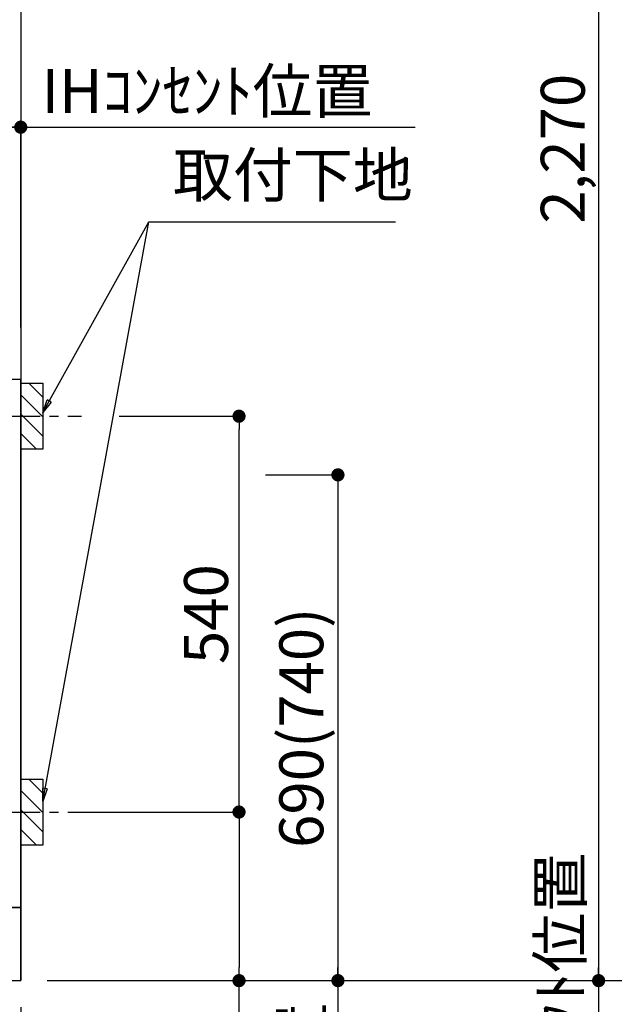
# Model space of a CAD drawing. Extents: x 83844 to 110317, y -11045 to -2175.
# Drawn here: x 101945 to 102757, y -8885 to -7541 of the extents above; entities that cross this region are included whole.
import ezdxf

# ---------------------------------------------------------------- set-up
doc = ezdxf.new("R2010")
doc.units = 0
doc.header["$LTSCALE"] = 50
doc.header["$MEASUREMENT"] = 0
doc.linetypes.add('CENTER', pattern=[2, 1.25, -0.25, 0.25, -0.25])
doc.layers.get('0').update_dxf_attribs({"linetype": 'CONTINUOUS'})
doc.layers.get('DEFPOINTS').update_dxf_attribs({"color": 146, "linetype": 'CONTINUOUS'})
for name, color, linetype in [('111-壁仕上', 3, 'CONTINUOUS'), ('120-キャビネット（外）', 7, 'CONTINUOUS'), ('150-機器', 8, 'CONTINUOUS'), ('160-文字', 254, 'CONTINUOUS'), ('166-寸法B', 11, 'CONTINUOUS'), ('180-補助', 161, 'CONTINUOUS')]:
    doc.layers.add(name, color=color, linetype=linetype)
doc.styles.add('KH001', font='txt')
doc.dimstyles.new('KH1xx030', dxfattribs={"dimscale": 30, "dimtxt": 2, "dimasz": 0.6, "dimexe": 0.3, "dimexo": 1.2, "dimgap": 0.5, "dimtad": 3, "dimdec": 1, "dimdsep": 46, "dimlunit": 6, "dimtxsty": 'KH001', "dimblk": 'DOT', "dimcen": 1, "dimdle": 1, "dimclrd": 256, "dimclre": 256, "dimclrt": 256, "dimadec": 0, "dimazin": 0, "dimtfac": 1, "dimtdec": 1, "dimtix": 1, "dimtmove": 2, "dimatfit": 3, "dimldrblk": 'CLOSEDBLANK', "dimfxl": 1, "dimtolj": 1, "dimtzin": 0, "dimlwd": -1, "dimlwe": -1, "dimarcsym": 0})

# ---------------------------------------------------------------- blocks, each defined once
blk = doc.blocks.new('_Dot')
at = {"color": 0, "linetype": 'ByBlock', "lineweight": -2}
blk.add_line((-0.5, 0), (-1, 0), dxfattribs=at)
at = {"color": 0, "linetype": 'ByBlock', "const_width": 0.5}
blk.add_lwpolyline([(-0.25, 0, 1), (0.25, 0, 1)], format="xyb", close=True, dxfattribs=at)
blk = doc.blocks.new('*D106')
at = {"layer": '166-寸法B', "transparency": 16777216}
for p, q in [((99208.6, -8888.5), (99208.6, -9371.7)), ((101946.6, -8888.5), (101946.6, -9371.7)), ((99226.6, -9362.7), (101928.6, -9362.7))]:
    blk.add_line(p, q, dxfattribs=at)
at = {"layer": 'DEFPOINTS', "color": 0, "transparency": 16777216}
for p in [(99208.6, -8852.5), (101946.6, -8852.5), (101946.6, -9362.7)]:
    blk.add_point(p, dxfattribs=at)
at = {"layer": '166-寸法B', "transparency": 16777216, "xscale": 18, "yscale": 18, "zscale": 18, "rotation": 180}
blk.add_blockref('_Dot', (99208.6, -9362.7), dxfattribs=at)
at = {"layer": '166-寸法B', "transparency": 16777216, "xscale": 18, "yscale": 18, "zscale": 18}
blk.add_blockref('_Dot', (101946.6, -9362.7), dxfattribs=at)
at = {"layer": '166-寸法B', "transparency": 16777216, "insert": (100577.6, -9313.9), "char_height": 60, "attachment_point": 5, "style": 'KH001'}
blk.add_mtext('\\A1;2,738', dxfattribs=at)
blk = doc.blocks.new('_ClosedBlank')
at = {"color": 0, "linetype": 'ByBlock', "lineweight": -2}
for p, q in [((-1, 0.167), (0, 0)), ((-1, 0.167), (-1, -0.167)), ((0, 0), (-1, -0.167))]:
    blk.add_line(p, q, dxfattribs=at)
blk = doc.blocks.new('*D115')
at = {"layer": '166-寸法B', "transparency": 16777216}
for p, q in [((101687.6, -7941.6), (101687.6, -7679.2)), ((101946.6, -7956.5), (101946.6, -7679.2)), ((101928.6, -7688.2), (101705.6, -7688.2))]:
    blk.add_line(p, q, dxfattribs=at)
at = {"layer": 'DEFPOINTS', "color": 0, "transparency": 16777216}
for p in [(101687.6, -7688.2), (101687.6, -7977.6), (101946.6, -7992.5)]:
    blk.add_point(p, dxfattribs=at)
at = {"layer": '166-寸法B', "transparency": 16777216, "xscale": 18, "yscale": 18, "zscale": 18, "rotation": 180}
blk.add_blockref('_Dot', (101687.6, -7688.2), dxfattribs=at)
at = {"layer": '166-寸法B', "transparency": 16777216, "xscale": 18, "yscale": 18, "zscale": 18}
blk.add_blockref('_Dot', (101946.6, -7688.2), dxfattribs=at)
at = {"layer": '166-寸法B', "transparency": 16777216, "insert": (101817.1, -7643.2), "char_height": 60, "attachment_point": 5, "style": 'KH001'}
blk.add_mtext('\\A1;259', dxfattribs=at)
blk = doc.blocks.new('*D116')
at = {"layer": '166-寸法B', "transparency": 16777216}
for p, q in [((101946.6, -7961.5), (101946.6, -7679.2)), ((101916.6, -7688.2), (102485, -7688.2))]:
    blk.add_line(p, q, dxfattribs=at)
at = {"layer": 'DEFPOINTS', "color": 0, "transparency": 16777216}
for p in [(102455, -7688.2), (101946.6, -7997.5), (102455, -8078.4)]:
    blk.add_point(p, dxfattribs=at)
at = {"layer": '166-寸法B', "transparency": 16777216, "insert": (102200.8, -7638.8), "char_height": 60, "attachment_point": 5, "style": 'KH001'}
blk.add_mtext('\\A1;IHｺﾝｾﾝﾄ位置', dxfattribs=at)
blk = doc.blocks.new('_None')
blk = doc.blocks.new('*D117')
at = {"layer": '166-寸法B', "transparency": 16777216}
for p, q in [((102280.5, -8162.5), (102388.5, -8162.5)), ((102379.5, -8180.5), (102379.5, -8834.5)), ((101982.6, -8852.5), (102388.5, -8852.5))]:
    blk.add_line(p, q, dxfattribs=at)
at = {"layer": 'DEFPOINTS', "color": 0, "transparency": 16777216}
for p in [(102244.5, -8162.5), (101946.6, -8852.5), (102379.5, -8852.5)]:
    blk.add_point(p, dxfattribs=at)
at = {"layer": '166-寸法B', "transparency": 16777216, "xscale": 18, "yscale": 18, "zscale": 18}
for p, rotation in [((102379.5, -8162.5), 90), ((102379.5, -8852.5), 270)]:
    blk.add_blockref('_Dot', p, dxfattribs=dict(at, rotation=rotation))
at = {"layer": '166-寸法B', "transparency": 16777216, "insert": (102329.5, -8507.5), "char_height": 60, "attachment_point": 5, "rotation": 90, "style": 'KH001'}
blk.add_mtext('\\A1;690(740)', dxfattribs=at)
blk = doc.blocks.new('*D118')
at = {"layer": '166-寸法B', "transparency": 16777216}
for p, q in [((102379.5, -8822.5), (102379.5, -9392.7)), ((101982.6, -8852.5), (102388.5, -8852.5))]:
    blk.add_line(p, q, dxfattribs=at)
at = {"layer": 'DEFPOINTS', "color": 0, "transparency": 16777216}
for p in [(101946.6, -8852.5), (102058.5, -9362.7), (102379.5, -9362.7)]:
    blk.add_point(p, dxfattribs=at)
at = {"layer": '166-寸法B', "transparency": 16777216, "insert": (102330.1, -9108.8), "char_height": 60, "attachment_point": 5, "rotation": 90, "style": 'KH001'}
blk.add_mtext('\\A1;IHｺﾝｾﾝﾄ位置', dxfattribs=at)
blk = doc.blocks.new('*D126')
at = {"layer": '166-寸法B', "transparency": 16777216}
for p, q in [((99205.6, -8888.5), (99205.6, -9506.7)), ((101946.6, -8888.5), (101946.6, -9506.7)), ((99223.6, -9497.7), (101928.6, -9497.7))]:
    blk.add_line(p, q, dxfattribs=at)
at = {"layer": 'DEFPOINTS', "color": 0, "transparency": 16777216}
for p in [(99205.6, -8852.5), (101946.6, -8852.5), (101946.6, -9497.7)]:
    blk.add_point(p, dxfattribs=at)
at = {"layer": '166-寸法B', "transparency": 16777216, "xscale": 18, "yscale": 18, "zscale": 18, "rotation": 180}
blk.add_blockref('_Dot', (99205.6, -9497.7), dxfattribs=at)
at = {"layer": '166-寸法B', "transparency": 16777216, "xscale": 18, "yscale": 18, "zscale": 18}
blk.add_blockref('_Dot', (101946.6, -9497.7), dxfattribs=at)
at = {"layer": '166-寸法B', "transparency": 16777216, "insert": (100576.1, -9448.9), "char_height": 60, "attachment_point": 5, "style": 'KH001'}
blk.add_mtext('\\A1;2,741', dxfattribs=at)
blk = doc.blocks.new('*D140')
at = {"layer": '166-寸法B', "transparency": 16777216}
for p, q in [((102081.1, -8082.5), (102253.5, -8082.5)), ((102244.5, -8604.5), (102244.5, -8100.5)), ((102026, -8622.5), (102253.5, -8622.5))]:
    blk.add_line(p, q, dxfattribs=at)
at = {"layer": 'DEFPOINTS', "color": 0, "transparency": 16777216}
for p in [(102045.1, -8082.5), (102244.5, -8082.5), (101990, -8622.5)]:
    blk.add_point(p, dxfattribs=at)
at = {"layer": '166-寸法B', "transparency": 16777216, "xscale": 18, "yscale": 18, "zscale": 18}
for p, rotation in [((102244.5, -8082.5), 90), ((102244.5, -8622.5), 270)]:
    blk.add_blockref('_Dot', p, dxfattribs=dict(at, rotation=rotation))
at = {"layer": '166-寸法B', "transparency": 16777216, "insert": (102199.5, -8352.5), "char_height": 60, "attachment_point": 5, "rotation": 90, "style": 'KH001'}
blk.add_mtext('\\A1;540', dxfattribs=at)
blk = doc.blocks.new('*D141')
at = {"layer": '166-寸法B', "transparency": 16777216}
for p, q in [((102026, -8622.5), (102253.5, -8622.5)), ((102244.5, -8640.5), (102244.5, -8834.5)), ((101982.6, -8852.5), (102253.5, -8852.5)), ((102244.5, -9251.8), (102244.5, -8852.5))]:
    blk.add_line(p, q, dxfattribs=at)
at = {"layer": 'DEFPOINTS', "color": 0, "transparency": 16777216}
for p in [(101990, -8622.5), (101946.6, -8852.5), (102244.5, -8852.5)]:
    blk.add_point(p, dxfattribs=at)
at = {"layer": '166-寸法B', "transparency": 16777216, "xscale": 18, "yscale": 18, "zscale": 18}
for p, rotation in [((102244.5, -8622.5), 90), ((102244.5, -8852.5), 270)]:
    blk.add_blockref('_Dot', p, dxfattribs=dict(at, rotation=rotation))
at = {"layer": '166-寸法B', "transparency": 16777216, "insert": (102194.5, -9091.8), "char_height": 60, "attachment_point": 5, "rotation": 90, "style": 'KH001'}
blk.add_mtext('\\A1;230(280)', dxfattribs=at)
blk = doc.blocks.new('*D210')
at = {"layer": '166-寸法B', "transparency": 16777216}
for p, q in [((102735.3, -8822.5), (102735.3, -9518.5)), ((101982.6, -8852.5), (102744.3, -8852.5))]:
    blk.add_line(p, q, dxfattribs=at)
at = {"layer": 'DEFPOINTS', "color": 0, "transparency": 16777216}
for p in [(101946.6, -8852.5), (102170, -9488.5), (102735.3, -9488.5)]:
    blk.add_point(p, dxfattribs=at)
at = {"layer": '166-寸法B', "transparency": 16777216, "insert": (102682.8, -9103.3), "char_height": 60, "attachment_point": 5, "rotation": 90, "style": 'KH001'}
blk.add_mtext('\\A1;側方給気/排気ﾀﾞｸﾄ位置', dxfattribs=at)
blk = doc.blocks.new('*D212')
at = {"layer": '166-寸法B', "transparency": 16777216}
for p, q in [((102278.9, -6582.5), (102744.3, -6582.5)), ((102735.3, -6600.5), (102735.3, -8834.5)), ((101982.6, -8852.5), (102744.3, -8852.5))]:
    blk.add_line(p, q, dxfattribs=at)
at = {"layer": 'DEFPOINTS', "color": 0, "transparency": 16777216}
for p in [(102242.9, -6582.5), (101946.6, -8852.5), (102735.3, -8852.5)]:
    blk.add_point(p, dxfattribs=at)
at = {"layer": '166-寸法B', "transparency": 16777216, "xscale": 18, "yscale": 18, "zscale": 18}
for p, rotation in [((102735.3, -6582.5), 90), ((102735.3, -8852.5), 270)]:
    blk.add_blockref('_Dot', p, dxfattribs=dict(at, rotation=rotation))
at = {"layer": '166-寸法B', "transparency": 16777216, "insert": (102686.4, -7717.5), "char_height": 60, "attachment_point": 5, "rotation": 90, "style": 'KH001'}
blk.add_mtext('\\A1;2,270', dxfattribs=at)
blk = doc.blocks.new('*D213')
at = {"layer": '166-寸法B', "transparency": 16777216}
for p, q in [((102145.6, -7012.5), (102879.3, -7012.5)), ((102870.3, -7030.5), (102870.3, -8834.5)), ((101982.6, -8852.5), (102879.3, -8852.5))]:
    blk.add_line(p, q, dxfattribs=at)
at = {"layer": 'DEFPOINTS', "color": 0, "transparency": 16777216}
for p in [(102109.6, -7012.5), (101946.6, -8852.5), (102870.3, -8852.5)]:
    blk.add_point(p, dxfattribs=at)
at = {"layer": '166-寸法B', "transparency": 16777216, "xscale": 18, "yscale": 18, "zscale": 18}
for p, rotation in [((102870.3, -7012.5), 90), ((102870.3, -8852.5), 270)]:
    blk.add_blockref('_Dot', p, dxfattribs=dict(at, rotation=rotation))
at = {"layer": '166-寸法B', "transparency": 16777216, "insert": (102821.5, -7932.5), "char_height": 60, "attachment_point": 5, "rotation": 90, "style": 'KH001'}
blk.add_mtext('\\A1;1,840', dxfattribs=at)

msp = doc.modelspace()

# ---------------------------------------------------------------- hatches: boundary and pattern name
at = {"layer": '180-補助'}
h = msp.add_hatch(dxfattribs=at)
h.set_pattern_fill('ANSI31', color=256, scale=150, style=0)
h.set_pattern_definition([(135, (556717.164, -8224.747), (13.25825215, 13.25825215), [])])
h.paths.add_polyline_path([(101976.63, -8127.51), (101946.63, -8127.51), (101946.63, -8037.51), (101976.63, -8037.51)])
h = msp.add_hatch(dxfattribs=at)
h.set_pattern_fill('ANSI31', color=256, scale=150, style=0)
h.set_pattern_definition([(135, (556717.164, -8764.747), (13.25825215, 13.25825215), [])])
h.paths.add_polyline_path([(101976.63, -8667.51), (101946.63, -8667.51), (101946.63, -8577.51), (101976.63, -8577.51)])

# ---------------------------------------------------------------- linework, layer by layer
at = {"layer": '111-壁仕上', "ltscale": 2}
for p in [(101946.63, -6452.51), (98644.97, -8852.51)]:
    msp.add_line(p, (101946.63, -8852.51), dxfattribs=at)
at = {"layer": '120-キャビネット（外）', "color": 6}
for points in [[(101946.63, -8032.51), (101927.63, -8032.51), (101927.63, -8752.51), (101946.63, -8752.51)], [(101946.63, -8752.51), (99227.63, -8752.51), (99227.63, -8852.51), (101946.63, -8852.51)]]:
    msp.add_lwpolyline(points, close=True, dxfattribs=at)
at = {"layer": '150-機器', "color": 253, "linetype": 'Continuous'}
for points in [[(101976.63, -8127.51), (101946.63, -8127.51), (101946.63, -8037.51), (101976.63, -8037.51)], [(101976.63, -8667.51), (101946.63, -8667.51), (101946.63, -8577.51), (101976.63, -8577.51)]]:
    msp.add_lwpolyline(points, close=True, dxfattribs=at)
at = {"layer": '180-補助', "linetype": 'CENTER'}
for p, q in [((101810.68, -8082.51), (102029.42, -8082.51)), ((101810.68, -8622.51), (102029.42, -8622.51))]:
    msp.add_line(p, q, dxfattribs=at)

# ---------------------------------------------------------------- texts
at = {"layer": '160-文字', "insert": (102154.27, -7802.08), "char_height": 60, "attachment_point": 7, "style": 'KH001'}
msp.add_mtext('取付下地', dxfattribs=at)

# ---------------------------------------------------------------- dimensions: what is measured, and where the dimension line sits
at = {"layer": '166-寸法B'}
for base, p1, p2, override, picture, middle in [((102735.26, -8852.51), (102242.91, -6582.51), (101946.63, -8852.51), {"dimpost": ''}, '*D212', (102686.45, -7717.51)), ((102870.3, -8852.51), (102109.58, -7012.51), (101946.63, -8852.51), {"dimpost": ''}, '*D213', (102821.49, -7932.51)), ((102244.48, -8082.51), (101989.99, -8622.51), (102045.07, -8082.51), {"dimpost": ''}, '*D140', (102199.48, -8352.51)), ((102379.48, -8852.51), (102244.48, -8162.51), (101946.63, -8852.51), {"dimpost": '(740)'}, '*D117', (102329.46, -8507.51))]:
    dim = msp.add_linear_dim(base=base, p1=p1, p2=p2, angle=90, dimstyle='KH1xx030', override=override, dxfattribs=at)
    dim.commit()
    dim.dimension.update_dxf_attribs({"geometry": picture, "text_midpoint": middle})
for base, p1, p2, angle, override, picture, middle in [((102454.99, -7688.22), (101946.63, -7997.51), (102454.99, -8078.39), 180, {"dimblk1": 'None', "dimblk2": 'None', "dimsah": 1, "dimse2": 1}, '*D116', (102200.81, -7638.8)), ((102379.48, -9362.67), (101946.63, -8852.51), (102058.47, -9362.67), 90, {"dimjust": 2, "dimblk1": 'None', "dimblk2": 'None', "dimsah": 1, "dimse2": 1}, '*D118', (102330.07, -9108.78))]:
    dim = msp.add_linear_dim(base=base, p1=p1, p2=p2, angle=angle, text='IHｺﾝｾﾝﾄ位置', dimstyle='KH1xx030', override=override, dxfattribs=at)
    dim.commit()
    dim.dimension.update_dxf_attribs({"geometry": picture, "text_midpoint": middle})
for base, p1, p2, picture, middle in [((101687.63, -7688.22), (101946.63, -7992.51), (101687.63, -7977.58), '*D115', (101817.13, -7643.22)), ((101946.63, -9497.67), (99205.63, -8852.51), (101946.63, -8852.51), '*D126', (100576.13, -9448.86))]:
    dim = msp.add_linear_dim(base=base, p1=p1, p2=p2, angle=180, dimstyle='KH1xx030', dxfattribs=at)
    dim.commit()
    dim.dimension.update_dxf_attribs({"geometry": picture, "text_midpoint": middle})
dim = msp.add_linear_dim(base=(102244.48, -8852.51), p1=(101989.99, -8622.51), p2=(101946.63, -8852.51), angle=90, dimstyle='KH1xx030', override={"dimpost": '(280)', "dimtmove": 1}, dxfattribs=at)
dim.commit()
dim.dimension.update_dxf_attribs({"geometry": '*D141', "text_midpoint": (102232.58, -9091.84), "dimtype": 128})
dim = msp.add_linear_dim(base=(102735.26, -9488.49), p1=(101946.63, -8852.51), p2=(102170.01, -9488.49), angle=90, text='側方給気/排気ﾀﾞｸﾄ位置', dimstyle='KH1xx030', override={"dimblk1": 'None', "dimblk2": 'None', "dimsah": 1, "dimse2": 1}, dxfattribs=at)
dim.commit()
dim.dimension.update_dxf_attribs({"geometry": '*D210', "text_midpoint": (102682.79, -9103.3), "dimtype": 128})
dim = msp.add_linear_dim(base=(101946.63, -9362.67), p1=(99208.63, -8852.51), p2=(101946.63, -8852.51), dimstyle='KH1xx030', dxfattribs=at)
dim.commit()
dim.dimension.update_dxf_attribs({"geometry": '*D106', "text_midpoint": (100577.63, -9313.86)})

# ---------------------------------------------------------------- leaders
at = {"layer": '160-文字', "annotation_type": 0, "has_hookline": 1, "hookline_direction": 0}
for points, text_width in [([(101976.63, -8077.51), (102121.27, -7817.08), (102139.27, -7817.08)], 303.96), ([(101697.63, -8182.51), (102166.07, -9871.81), (102184.07, -9871.81)], 1397.06)]:
    msp.add_leader(points, dimstyle='KH1xx030', override={"dimgap": 0.5, "dimtad": 1}, dxfattribs=dict(at, text_width=text_width))
at = {"layer": '160-文字'}
msp.add_leader([(101976.63, -8608.16), (102121.27, -7817.08)], dimstyle='KH1xx030', override={"dimgap": 0.5, "dimtad": 1}, dxfattribs=at)

doc.saveas('drawing.dxf')
